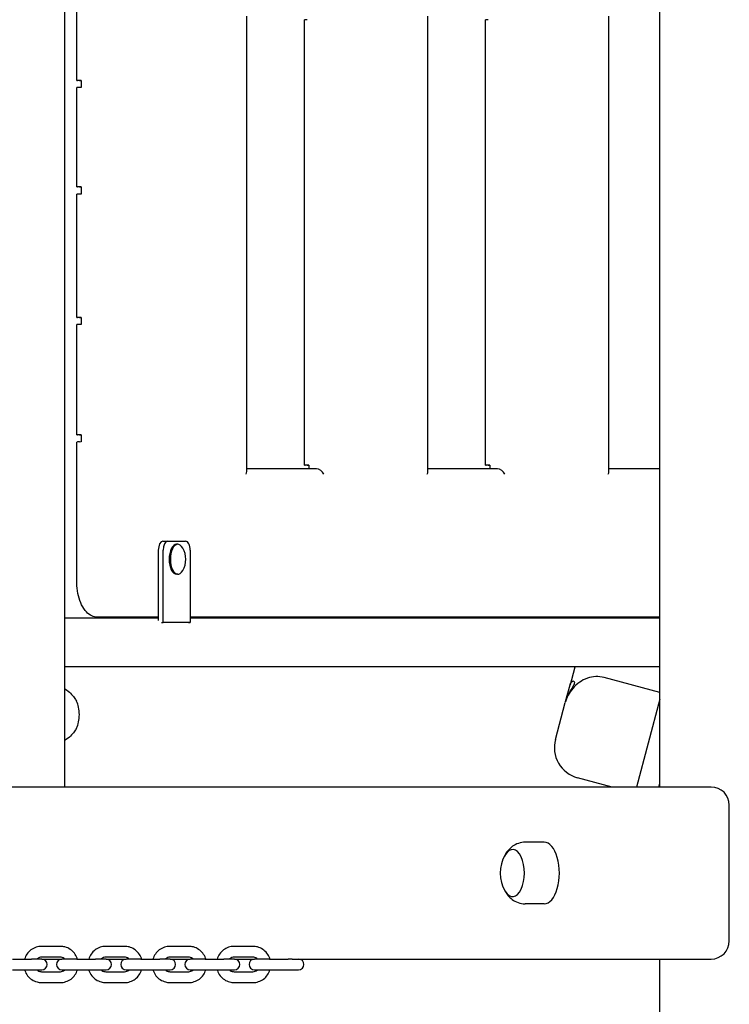
# Model space of a CAD drawing. Units: millimetres. Extents: x 1361 to 47984, y 827 to 30751.
# Drawn here: x 38781 to 39173, y 19307 to 19851 of the extents above; entities that cross this region are included whole.
import ezdxf

# ---------------------------------------------------------------- set-up
doc = ezdxf.new("R2010")
doc.units = ezdxf.units.MM
doc.layers.add('Widoczne (ISO)', color=255, linetype='Continuous')

msp = doc.modelspace()

# ---------------------------------------------------------------- linework, layer by layer
at = {"layer": 'Widoczne (ISO)'}
for p, q in [((38805.854, 19426.904), (38805.854, 19968.977)), ((38812.447, 19817.18), (38812.441, 19967.54)), ((39134.563, 19426.904), (39134.563, 19873.347)), ((38906.403, 19601.172), (38906.392, 19852.699)), ((38938.207, 19604.671), (38938.196, 19850.671)), ((39006.403, 19601.172), (39006.392, 19852.699)), ((39038.207, 19604.671), (39038.196, 19850.671)), ((39106.403, 19601.172), (39106.392, 19852.699)), ((38814.813, 19817.18), (38812.849, 19817.18)), ((38813.947, 19817.181), (38814.813, 19817.181)), ((38814.813, 19817.181), (38814.813, 19813.181)), ((38812.45, 19758.395), (38812.447, 19813.18)), ((38814.813, 19813.181), (38813.947, 19813.181)), ((38814.816, 19758.395), (38812.852, 19758.395)), ((38813.95, 19758.395), (38814.816, 19758.395)), ((38814.816, 19758.395), (38814.816, 19754.395)), ((38812.453, 19686.274), (38812.45, 19754.395)), ((38814.816, 19754.395), (38813.95, 19754.395)), ((38814.819, 19686.274), (38812.855, 19686.274)), ((38813.953, 19686.274), (38814.819, 19686.274)), ((38814.819, 19686.274), (38814.819, 19682.274)), ((38812.456, 19621.446), (38812.453, 19682.274)), ((38814.819, 19682.274), (38813.953, 19682.274)), ((38814.822, 19621.446), (38812.858, 19621.446)), ((38813.956, 19621.446), (38814.822, 19621.447)), ((38814.822, 19621.447), (38814.822, 19617.447)), ((38812.459, 19540.671), (38812.456, 19617.446)), ((38814.822, 19617.447), (38813.956, 19617.446)), ((38940.573, 19604.671), (38938.609, 19604.671)), ((38939.707, 19604.671), (38940.573, 19604.671)), ((38940.573, 19604.671), (38940.573, 19602.672)), ((39040.573, 19604.671), (39038.609, 19604.671)), ((39039.707, 19604.671), (39040.573, 19604.671)), ((39040.573, 19604.671), (39040.573, 19602.672)), ((38944.903, 19602.672), (38906.403, 19602.672)), ((39044.903, 19602.672), (39006.403, 19602.672)), ((39134.563, 19602.672), (39106.403, 19602.672)), ((38860.003, 19562.672), (38862.601, 19562.672)), ((38862.601, 19562.672), (38872.601, 19562.672)), ((38868.278, 19560.947), (38867.601, 19560.947)), ((38857.503, 19557.672), (38857.505, 19518.909)), ((38860.103, 19517.672), (38860.101, 19557.672)), ((38875.101, 19557.672), (38875.103, 19517.672)), ((38868.279, 19544.397), (38867.602, 19544.397)), ((38805.854, 19520.322), (38857.505, 19520.322)), ((38857.505, 19520.671), (38823.96, 19520.671)), ((38859.251, 19517.672), (38860.103, 19517.672)), ((38875.103, 19517.672), (38860.103, 19517.672)), ((38874.251, 19517.672), (38875.103, 19517.672)), ((39134.563, 19520.671), (38875.103, 19520.671)), ((38875.103, 19520.322), (39134.563, 19520.322)), ((38805.854, 19493.422), (39134.563, 19493.422)), ((39087.333, 19492.348), (39084.911, 19483.31)), ((39082.453, 19474.135), (39084.911, 19483.31)), ((39134.563, 19479.14), (39103.857, 19487.367)), ((39076.84, 19453.187), (39082.301, 19473.567)), ((39082.453, 19474.135), (39082.301, 19473.567)), ((39134.563, 19475.425), (39121.561, 19426.904)), ((39108.28, 19426.904), (39089.037, 19432.06)), ((39133.985, 19426.904), (39134.563, 19429.061)), ((39097.96, 19426.904), (38659.803, 19426.904)), ((39162.912, 19426.904), (39097.96, 19426.904)), ((39172.912, 19341.904), (39172.912, 19416.904)), ((39070.55, 19396.404), (39060.157, 19396.404)), ((39070.55, 19362.404), (39060.157, 19362.404)), ((38803.382, 19338.904), (38793.041, 19338.904)), ((38838.835, 19338.904), (38828.494, 19338.904)), ((38874.288, 19338.904), (38863.947, 19338.904)), ((38909.741, 19338.904), (38899.401, 19338.904)), ((38777.023, 19331.904), (38787.363, 19331.904)), ((38793.148, 19331.904), (38787.363, 19331.904)), ((38803.382, 19332.904), (38793.041, 19332.904)), ((38793.148, 19331.904), (38804.26, 19331.904)), ((38812.476, 19331.904), (38804.26, 19331.904)), ((38812.476, 19331.904), (38822.816, 19331.904)), ((38828.601, 19331.904), (38822.816, 19331.904)), ((38838.835, 19332.904), (38828.494, 19332.904)), ((38828.601, 19331.904), (38839.713, 19331.904)), ((38847.929, 19331.904), (38839.713, 19331.904)), ((38847.929, 19331.904), (38858.269, 19331.904)), ((38864.054, 19331.904), (38858.269, 19331.904)), ((38874.288, 19332.904), (38863.947, 19332.904)), ((38864.054, 19331.904), (38875.166, 19331.904)), ((38883.382, 19331.904), (38875.166, 19331.904)), ((38883.382, 19331.904), (38893.722, 19331.904)), ((38899.507, 19331.904), (38893.722, 19331.904)), ((38909.741, 19332.904), (38899.401, 19332.904)), ((38899.507, 19331.904), (38910.619, 19331.904)), ((38918.835, 19331.904), (38910.619, 19331.904)), ((38918.835, 19331.904), (38929.175, 19331.904)), ((38931.46, 19331.904), (38929.175, 19331.904)), ((38931.46, 19331.904), (39097.96, 19331.904)), ((39097.96, 19331.904), (39162.912, 19331.904)), ((39134.563, 18341.904), (39134.563, 19331.904)), ((38777.023, 19325.904), (38787.363, 19325.904)), ((38787.363, 19325.904), (38793.148, 19325.904)), ((38804.26, 19325.904), (38812.476, 19325.904)), ((38812.476, 19325.904), (38822.816, 19325.904)), ((38822.816, 19325.904), (38828.601, 19325.904)), ((38839.713, 19325.904), (38847.929, 19325.904)), ((38847.929, 19325.904), (38858.269, 19325.904)), ((38858.269, 19325.904), (38864.054, 19325.904)), ((38875.166, 19325.904), (38883.382, 19325.904)), ((38883.382, 19325.904), (38893.722, 19325.904)), ((38893.722, 19325.904), (38899.507, 19325.904)), ((38910.619, 19325.904), (38918.835, 19325.904)), ((38918.835, 19325.904), (38929.175, 19325.904)), ((38929.175, 19325.904), (38934.96, 19325.904)), ((38793.041, 19324.904), (38803.382, 19324.904)), ((38828.494, 19324.904), (38838.835, 19324.904)), ((38863.947, 19324.904), (38874.288, 19324.904)), ((38899.401, 19324.904), (38909.741, 19324.904)), ((38793.041, 19318.904), (38803.382, 19318.904)), ((38828.494, 19318.904), (38838.835, 19318.904)), ((38863.947, 19318.904), (38874.288, 19318.904)), ((38899.401, 19318.904), (38909.741, 19318.904))]:
    msp.add_line(p, q, dxfattribs=at)
for centre, radius, start, end in [((38860.05, 19552.672), 12.6, 330.55202, 29.45476), ((39093.502, 19448.722), 17.25, 165, 255), ((39162.912, 19416.904), 10, 0, 90), ((39065.7, 19379.404), 19.4, 148.99221, 211.00779), ((39162.912, 19341.904), 10, 270, 0), ((38793.148, 19328.904), 3, 270, 90), ((38804.26, 19328.904), 3, 90, 270), ((38828.601, 19328.904), 3, 270, 90), ((38839.713, 19328.904), 3, 90, 270), ((38864.054, 19328.904), 3, 270, 90), ((38875.166, 19328.904), 3, 90, 270), ((38899.507, 19328.904), 3, 270, 90), ((38910.619, 19328.904), 3, 90, 270), ((38934.96, 19328.904), 3, 270, 90)]:
    msp.add_arc(centre, radius, start, end, dxfattribs=at)
for centre, major_axis, ratio, start_param, end_param in [((38941.196, 19850.671), (-3, 0), 0.0000256, 5.2359878, 6.2831854), ((39041.196, 19850.671), (-3, 0), 0.0000256, 5.2359879, 6.2831856), ((38815.447, 19817.181), (-3, 0), 0.0000256, 5.2359878, 6.8067842), ((38815.447, 19813.181), (-3, 0), 0.0000256, 5.2359877, 6.2831853), ((38815.45, 19758.395), (-3, 0), 0.0000256, 5.2359878, 6.8067842), ((38815.45, 19754.395), (-3, 0), 0.0000256, 5.2359876, 6.2831851), ((38815.453, 19686.274), (-3, 0), 0.0000256, 5.2359878, 6.8067842), ((38815.453, 19682.274), (-3, 0), 0.0000256, 5.2359877, 6.2831853), ((38815.456, 19621.446), (-3, 0), 0.0000256, 5.2359878, 6.8067842), ((38815.456, 19617.446), (-3, 0), 0.0000256, 5.2359877, 6.2831853), ((38941.207, 19604.671), (-3, 0), 0.0000256, 5.2359878, 6.8067842), ((39041.207, 19604.671), (-3, 0), 0.0000256, 5.2359878, 6.8067842), ((38903.403, 19599.672), (2.598, 2.598), 0.5773417, 5.2360134, 5.7596121), ((38946.403, 19599.672), (2.598, -2.598), 0.5773588, 1.0472231, 2.6179683), ((39003.403, 19599.672), (2.598, 2.598), 0.5773417, 5.2360134, 5.7596121), ((39046.403, 19599.672), (2.598, -2.598), 0.5773588, 1.0472231, 2.6179683), ((39103.403, 19599.672), (2.598, 2.598), 0.5773417, 5.2360134, 5.7596121), ((38860.003, 19557.672), (0, 5), 0.5, 0, 1.5707668), ((38862.601, 19557.672), (0, 5), 0.5, 6.2831558, 7.8539521), ((38867.601, 19552.672), (0, -8.275), 0.5, 3.1415927, 6.2831853), ((38868.278, 19552.672), (0, -8.275), 0.5, 2.4168467, 7.0079312), ((38872.601, 19557.672), (0, 5), 0.5, 4.7123594, 6.2831558), ((38808.751, 19466.872), (0.001, -10.25), 0.5, 0.7563168, 2.3852758), ((39070.55, 19379.404), (0, -17), 0.5, 0, 3.1415927), ((39053.229, 19379.404), (0, -13), 0.5, 5.5893032, 10.1186601), ((39053.229, 19379.404), (0, -13), 0.5, 5.5893032, 10.1186601)]:
    msp.add_ellipse(centre, major_axis=major_axis, ratio=ratio, start_param=start_param, end_param=end_param, dxfattribs=at)
for points, knots in [([(38823.96, 19520.671), (38822.858, 19520.671), (38821.764, 19520.932), (38819.648, 19521.914), (38818.654, 19522.682), (38816.742, 19524.713), (38815.872, 19526.051), (38814.421, 19529.055), (38813.841, 19530.725), (38812.973, 19534.281), (38812.686, 19536.167), (38812.49, 19538.945), (38812.46, 19539.808), (38812.459, 19540.671)], [4.712389, 4.712389, 4.712389, 4.712389, 4.9404053, 4.9404053, 5.2007604, 5.2007604, 5.5149197, 5.5149197, 5.829079, 5.829079, 6.1432382, 6.1432382, 6.2831853, 6.2831853, 6.2831853, 6.2831853]), ([(39087.645, 19493.422), (39087.56, 19493.15), (39087.479, 19492.878), (39087.38, 19492.52), (39087.356, 19492.434), (39087.333, 19492.348)], [1.374301411, 1.374301411, 1.374301411, 1.374301411, 1.428582804, 1.428582804, 1.445724807, 1.445724807, 1.445724807, 1.445724807]), ([(39103.857, 19487.367), (39102.291, 19487.787), (39100.637, 19487.95), (39097.448, 19487.803), (39095.908, 19487.471), (39092.879, 19486.432), (39091.475, 19485.673), (39088.7, 19483.773), (39087.464, 19482.599), (39085.377, 19480.147), (39084.538, 19478.874), (39083.186, 19476.27), (39082.668, 19474.937), (39082.301, 19473.567)], [0, 0, 0, 0, 0.1719007, 0.1719007, 0.3577389, 0.3577389, 0.58472, 0.58472, 0.8738647, 0.8738647, 1.1630094, 1.1630094, 1.4457234, 1.4457234, 1.4457234, 1.4457234]), ([(39084.911, 19483.31), (39085.018, 19483.706), (39085.146, 19484.05), (39085.51, 19484.77), (39085.763, 19485.074), (39086.455, 19485.565), (39086.892, 19485.534), (39087.298, 19485.083), (39087.448, 19484.749), (39087.147, 19483.455), (39086.728, 19482.712), (39085.815, 19481.174), (39085.076, 19480.063), (39083.923, 19477.966), (39083.496, 19477.092), (39082.867, 19475.506), (39082.638, 19474.826), (39082.453, 19474.135)], [-2.5040074, -2.5040074, -2.5040074, -2.5040074, -2.3143427, -2.3143427, -2.0338056, -2.0338056, -1.569041, -1.569041, -1.281788, -1.281788, -0.98409, -0.98409, -0.5148982, -0.5148982, -0.215552, -0.215552, 0, 0, 0, 0]), ([(38805.854, 19481.137), (38805.882, 19481.12), (38805.909, 19481.103), (38807.169, 19480.316), (38808.174, 19479.488), (38809.821, 19477.882), (38810.467, 19477.101), (38811.522, 19475.642), (38811.932, 19474.96), (38812.267, 19474.328)], [0.7356439, 0.7356439, 0.7356439, 0.7356439, 0.73898632, 0.73898632, 0.89024969, 0.89024969, 1.04151305, 1.04151305, 1.19277642, 1.19277642, 1.19277642, 1.19277642]), ([(38812.268, 19459.417), (38811.933, 19458.785), (38811.524, 19458.103), (38810.468, 19456.643), (38809.822, 19455.863), (38808.175, 19454.256), (38807.171, 19453.428), (38805.91, 19452.641), (38805.882, 19452.624), (38805.854, 19452.606)], [2.82173543, 2.82173543, 2.82173543, 2.82173543, 2.97299879, 2.97299879, 3.12426216, 3.12426216, 3.27552552, 3.27552552, 3.27893634, 3.27893634, 3.27893634, 3.27893634]), ([(39060.157, 19396.404), (39058.863, 19396.404), (39057.575, 19396.18), (39055.188, 19395.384), (39054.109, 19394.801), (39052.292, 19393.511), (39051.547, 19392.807), (39050.297, 19391.387), (39049.789, 19390.668), (39049.12, 19389.558), (39048.904, 19389.162), (39048.709, 19388.767)], [4.01344781, 4.01344781, 4.01344781, 4.01344781, 4.17868575, 4.17868575, 4.35439142, 4.35439142, 4.53009708, 4.53009708, 4.70580274, 4.70580274, 4.80371514, 4.80371514, 4.80371514, 4.80371514]), ([(39048.709, 19370.041), (39048.884, 19369.688), (39049.074, 19369.334), (39049.704, 19368.267), (39050.2, 19367.549), (39051.422, 19366.126), (39052.15, 19365.419), (39053.929, 19364.115), (39054.987, 19363.519), (39057.413, 19362.657), (39058.781, 19362.404), (39060.157, 19362.404)], [6.36477315, 6.36477315, 6.36477315, 6.36477315, 6.45221782, 6.45221782, 6.62792348, 6.62792348, 6.80362914, 6.80362914, 6.97933481, 6.97933481, 7.15504047, 7.15504047, 7.15504047, 7.15504047]), ([(38793.041, 19338.904), (38791.989, 19338.904), (38790.938, 19338.733), (38788.94, 19338.066), (38787.995, 19337.57), (38786.304, 19336.304), (38785.559, 19335.533), (38784.366, 19333.821), (38783.909, 19332.886), (38783.603, 19331.904)], [0, 0, 0, 0, 0.3174861, 0.3174861, 0.6354809, 0.6354809, 0.9547823, 0.9547823, 1.264792, 1.264792, 1.264792, 1.264792]), ([(38812.82, 19331.904), (38812.777, 19332.041), (38812.731, 19332.178), (38812.322, 19333.318), (38811.8, 19334.265), (38810.487, 19335.944), (38809.698, 19336.675), (38807.931, 19337.847), (38806.956, 19338.289), (38805.104, 19338.789), (38804.243, 19338.904), (38803.382, 19338.904)], [5.0183933, 5.0183933, 5.0183933, 5.0183933, 5.0617674, 5.0617674, 5.383678, 5.383678, 5.7042805, 5.7042805, 6.0233131, 6.0233131, 6.2831853, 6.2831853, 6.2831853, 6.2831853]), ([(38828.494, 19338.904), (38827.442, 19338.904), (38826.391, 19338.733), (38824.393, 19338.066), (38823.448, 19337.57), (38821.757, 19336.304), (38821.012, 19335.533), (38819.819, 19333.821), (38819.362, 19332.886), (38819.056, 19331.904)], [0, 0, 0, 0, 0.3174861, 0.3174861, 0.6354809, 0.6354809, 0.9547823, 0.9547823, 1.264792, 1.264792, 1.264792, 1.264792]), ([(38848.273, 19331.904), (38848.23, 19332.041), (38848.184, 19332.178), (38847.775, 19333.318), (38847.253, 19334.265), (38845.941, 19335.944), (38845.151, 19336.675), (38843.384, 19337.847), (38842.409, 19338.289), (38840.557, 19338.789), (38839.696, 19338.904), (38838.835, 19338.904)], [5.0183933, 5.0183933, 5.0183933, 5.0183933, 5.0617674, 5.0617674, 5.383678, 5.383678, 5.7042805, 5.7042805, 6.0233131, 6.0233131, 6.2831853, 6.2831853, 6.2831853, 6.2831853]), ([(38863.947, 19338.904), (38862.896, 19338.904), (38861.844, 19338.733), (38859.846, 19338.066), (38858.901, 19337.57), (38857.21, 19336.304), (38856.466, 19335.533), (38855.272, 19333.821), (38854.815, 19332.886), (38854.509, 19331.904)], [0, 0, 0, 0, 0.3174861, 0.3174861, 0.6354809, 0.6354809, 0.9547823, 0.9547823, 1.264792, 1.264792, 1.264792, 1.264792]), ([(38883.726, 19331.904), (38883.683, 19332.041), (38883.637, 19332.178), (38883.228, 19333.318), (38882.706, 19334.265), (38881.394, 19335.944), (38880.604, 19336.675), (38878.837, 19337.847), (38877.862, 19338.289), (38876.01, 19338.789), (38875.149, 19338.904), (38874.288, 19338.904)], [5.0183933, 5.0183933, 5.0183933, 5.0183933, 5.0617674, 5.0617674, 5.383678, 5.383678, 5.7042805, 5.7042805, 6.0233131, 6.0233131, 6.2831853, 6.2831853, 6.2831853, 6.2831853]), ([(38899.401, 19338.904), (38898.349, 19338.904), (38897.297, 19338.733), (38895.299, 19338.066), (38894.354, 19337.57), (38892.663, 19336.304), (38891.919, 19335.533), (38890.725, 19333.821), (38890.268, 19332.886), (38889.963, 19331.904)], [0, 0, 0, 0, 0.3174861, 0.3174861, 0.6354809, 0.6354809, 0.9547823, 0.9547823, 1.264792, 1.264792, 1.264792, 1.264792]), ([(38919.179, 19331.904), (38919.136, 19332.041), (38919.091, 19332.178), (38918.681, 19333.318), (38918.16, 19334.265), (38916.847, 19335.944), (38916.057, 19336.675), (38914.29, 19337.847), (38913.315, 19338.289), (38911.463, 19338.789), (38910.602, 19338.904), (38909.741, 19338.904)], [5.0183933, 5.0183933, 5.0183933, 5.0183933, 5.0617674, 5.0617674, 5.383678, 5.383678, 5.7042805, 5.7042805, 6.0233131, 6.0233131, 6.2831853, 6.2831853, 6.2831853, 6.2831853]), ([(38793.041, 19332.904), (38792.617, 19332.904), (38792.194, 19332.832), (38791.392, 19332.553), (38791.013, 19332.346), (38790.604, 19332.025), (38790.534, 19331.965), (38790.466, 19331.904)], [0, 0, 0, 0, 0.33049264, 0.33049264, 0.65850892, 0.65850892, 0.72848551, 0.72848551, 0.72848551, 0.72848551]), ([(38805.957, 19331.904), (38805.824, 19332.024), (38805.684, 19332.135), (38805.189, 19332.473), (38804.804, 19332.651), (38804.071, 19332.857), (38803.726, 19332.904), (38803.382, 19332.904)], [5.55469979, 5.55469979, 5.55469979, 5.55469979, 5.69117248, 5.69117248, 6.01465128, 6.01465128, 6.28318531, 6.28318531, 6.28318531, 6.28318531]), ([(38828.494, 19332.904), (38828.071, 19332.904), (38827.647, 19332.832), (38826.845, 19332.553), (38826.467, 19332.346), (38826.057, 19332.025), (38825.987, 19331.965), (38825.919, 19331.904)], [0, 0, 0, 0, 0.33049264, 0.33049264, 0.65850892, 0.65850892, 0.72848551, 0.72848551, 0.72848551, 0.72848551]), ([(38841.41, 19331.904), (38841.277, 19332.024), (38841.137, 19332.135), (38840.642, 19332.473), (38840.258, 19332.651), (38839.524, 19332.857), (38839.179, 19332.904), (38838.835, 19332.904)], [5.55469979, 5.55469979, 5.55469979, 5.55469979, 5.69117248, 5.69117248, 6.01465128, 6.01465128, 6.28318531, 6.28318531, 6.28318531, 6.28318531]), ([(38863.947, 19332.904), (38863.524, 19332.904), (38863.1, 19332.832), (38862.298, 19332.553), (38861.92, 19332.346), (38861.51, 19332.025), (38861.44, 19331.965), (38861.372, 19331.904)], [0, 0, 0, 0, 0.33049264, 0.33049264, 0.65850892, 0.65850892, 0.72848551, 0.72848551, 0.72848551, 0.72848551]), ([(38876.863, 19331.904), (38876.73, 19332.024), (38876.59, 19332.135), (38876.095, 19332.473), (38875.711, 19332.651), (38874.977, 19332.857), (38874.632, 19332.904), (38874.288, 19332.904)], [5.55469979, 5.55469979, 5.55469979, 5.55469979, 5.69117248, 5.69117248, 6.01465128, 6.01465128, 6.28318531, 6.28318531, 6.28318531, 6.28318531]), ([(38899.401, 19332.904), (38898.977, 19332.904), (38898.553, 19332.832), (38897.751, 19332.553), (38897.373, 19332.346), (38896.963, 19332.025), (38896.893, 19331.965), (38896.825, 19331.904)], [0, 0, 0, 0, 0.33049264, 0.33049264, 0.65850892, 0.65850892, 0.72848551, 0.72848551, 0.72848551, 0.72848551]), ([(38912.316, 19331.904), (38912.184, 19332.024), (38912.043, 19332.135), (38911.548, 19332.473), (38911.164, 19332.651), (38910.43, 19332.857), (38910.085, 19332.904), (38909.741, 19332.904)], [5.55469979, 5.55469979, 5.55469979, 5.55469979, 5.69117248, 5.69117248, 6.01465128, 6.01465128, 6.28318531, 6.28318531, 6.28318531, 6.28318531]), ([(38783.603, 19325.904), (38783.646, 19325.766), (38783.692, 19325.63), (38784.101, 19324.489), (38784.623, 19323.542), (38785.936, 19321.864), (38786.725, 19321.132), (38788.492, 19319.96), (38789.467, 19319.518), (38791.319, 19319.018), (38792.18, 19318.904), (38793.041, 19318.904)], [1.8768006, 1.8768006, 1.8768006, 1.8768006, 1.9201747, 1.9201747, 2.2420853, 2.2420853, 2.5626879, 2.5626879, 2.8817204, 2.8817204, 3.1415927, 3.1415927, 3.1415927, 3.1415927]), ([(38790.466, 19325.904), (38790.599, 19325.783), (38790.739, 19325.673), (38791.234, 19325.335), (38791.619, 19325.156), (38792.353, 19324.951), (38792.697, 19324.904), (38793.041, 19324.904)], [2.41310714, 2.41310714, 2.41310714, 2.41310714, 2.54957982, 2.54957982, 2.87305863, 2.87305863, 3.14159265, 3.14159265, 3.14159265, 3.14159265]), ([(38803.382, 19318.904), (38804.434, 19318.904), (38805.485, 19319.075), (38807.483, 19319.741), (38808.428, 19320.237), (38810.119, 19321.503), (38810.864, 19322.275), (38812.057, 19323.987), (38812.514, 19324.922), (38812.82, 19325.904)], [3.1415927, 3.1415927, 3.1415927, 3.1415927, 3.4590787, 3.4590787, 3.7770736, 3.7770736, 4.0963749, 4.0963749, 4.4063847, 4.4063847, 4.4063847, 4.4063847]), ([(38803.382, 19324.904), (38803.806, 19324.904), (38804.229, 19324.975), (38805.031, 19325.255), (38805.41, 19325.461), (38805.819, 19325.783), (38805.889, 19325.842), (38805.957, 19325.904)], [3.14159265, 3.14159265, 3.14159265, 3.14159265, 3.47208529, 3.47208529, 3.80010158, 3.80010158, 3.87007817, 3.87007817, 3.87007817, 3.87007817]), ([(38819.056, 19325.904), (38819.099, 19325.766), (38819.145, 19325.63), (38819.554, 19324.489), (38820.076, 19323.542), (38821.389, 19321.864), (38822.178, 19321.132), (38823.945, 19319.96), (38824.92, 19319.518), (38826.772, 19319.018), (38827.633, 19318.904), (38828.494, 19318.904)], [1.8768006, 1.8768006, 1.8768006, 1.8768006, 1.9201747, 1.9201747, 2.2420853, 2.2420853, 2.5626879, 2.5626879, 2.8817204, 2.8817204, 3.1415927, 3.1415927, 3.1415927, 3.1415927]), ([(38825.919, 19325.904), (38826.052, 19325.783), (38826.192, 19325.673), (38826.687, 19325.335), (38827.072, 19325.156), (38827.806, 19324.951), (38828.15, 19324.904), (38828.494, 19324.904)], [2.41310714, 2.41310714, 2.41310714, 2.41310714, 2.54957982, 2.54957982, 2.87305863, 2.87305863, 3.14159265, 3.14159265, 3.14159265, 3.14159265]), ([(38838.835, 19318.904), (38839.887, 19318.904), (38840.938, 19319.075), (38842.936, 19319.741), (38843.881, 19320.237), (38845.572, 19321.503), (38846.317, 19322.275), (38847.51, 19323.987), (38847.967, 19324.922), (38848.273, 19325.904)], [3.1415927, 3.1415927, 3.1415927, 3.1415927, 3.4590787, 3.4590787, 3.7770736, 3.7770736, 4.0963749, 4.0963749, 4.4063847, 4.4063847, 4.4063847, 4.4063847]), ([(38838.835, 19324.904), (38839.259, 19324.904), (38839.683, 19324.975), (38840.484, 19325.255), (38840.863, 19325.461), (38841.272, 19325.783), (38841.342, 19325.842), (38841.41, 19325.904)], [3.14159265, 3.14159265, 3.14159265, 3.14159265, 3.47208529, 3.47208529, 3.80010158, 3.80010158, 3.87007817, 3.87007817, 3.87007817, 3.87007817]), ([(38854.509, 19325.904), (38854.552, 19325.766), (38854.598, 19325.63), (38855.007, 19324.489), (38855.529, 19323.542), (38856.842, 19321.864), (38857.632, 19321.132), (38859.398, 19319.96), (38860.374, 19319.518), (38862.225, 19319.018), (38863.086, 19318.904), (38863.947, 19318.904)], [1.8768006, 1.8768006, 1.8768006, 1.8768006, 1.9201747, 1.9201747, 2.2420853, 2.2420853, 2.5626879, 2.5626879, 2.8817204, 2.8817204, 3.1415927, 3.1415927, 3.1415927, 3.1415927]), ([(38861.372, 19325.904), (38861.505, 19325.783), (38861.645, 19325.673), (38862.14, 19325.335), (38862.525, 19325.156), (38863.259, 19324.951), (38863.603, 19324.904), (38863.947, 19324.904)], [2.41310714, 2.41310714, 2.41310714, 2.41310714, 2.54957982, 2.54957982, 2.87305863, 2.87305863, 3.14159265, 3.14159265, 3.14159265, 3.14159265]), ([(38874.288, 19318.904), (38875.34, 19318.904), (38876.392, 19319.075), (38878.389, 19319.741), (38879.334, 19320.237), (38881.025, 19321.503), (38881.77, 19322.275), (38882.963, 19323.987), (38883.42, 19324.922), (38883.726, 19325.904)], [3.1415927, 3.1415927, 3.1415927, 3.1415927, 3.4590787, 3.4590787, 3.7770736, 3.7770736, 4.0963749, 4.0963749, 4.4063847, 4.4063847, 4.4063847, 4.4063847]), ([(38874.288, 19324.904), (38874.712, 19324.904), (38875.136, 19324.975), (38875.938, 19325.255), (38876.316, 19325.461), (38876.725, 19325.783), (38876.795, 19325.842), (38876.863, 19325.904)], [3.14159265, 3.14159265, 3.14159265, 3.14159265, 3.47208529, 3.47208529, 3.80010158, 3.80010158, 3.87007817, 3.87007817, 3.87007817, 3.87007817]), ([(38889.963, 19325.904), (38890.005, 19325.766), (38890.051, 19325.63), (38890.46, 19324.489), (38890.982, 19323.542), (38892.295, 19321.864), (38893.085, 19321.132), (38894.851, 19319.96), (38895.827, 19319.518), (38897.679, 19319.018), (38898.539, 19318.904), (38899.401, 19318.904)], [1.8768006, 1.8768006, 1.8768006, 1.8768006, 1.9201747, 1.9201747, 2.2420853, 2.2420853, 2.5626879, 2.5626879, 2.8817204, 2.8817204, 3.1415927, 3.1415927, 3.1415927, 3.1415927]), ([(38896.825, 19325.904), (38896.958, 19325.783), (38897.099, 19325.673), (38897.594, 19325.335), (38897.978, 19325.156), (38898.712, 19324.951), (38899.056, 19324.904), (38899.401, 19324.904)], [2.41310714, 2.41310714, 2.41310714, 2.41310714, 2.54957982, 2.54957982, 2.87305863, 2.87305863, 3.14159265, 3.14159265, 3.14159265, 3.14159265]), ([(38909.741, 19318.904), (38910.793, 19318.904), (38911.845, 19319.075), (38913.842, 19319.741), (38914.787, 19320.237), (38916.478, 19321.503), (38917.223, 19322.275), (38918.416, 19323.987), (38918.873, 19324.922), (38919.179, 19325.904)], [3.1415927, 3.1415927, 3.1415927, 3.1415927, 3.4590787, 3.4590787, 3.7770736, 3.7770736, 4.0963749, 4.0963749, 4.4063847, 4.4063847, 4.4063847, 4.4063847]), ([(38909.741, 19324.904), (38910.165, 19324.904), (38910.589, 19324.975), (38911.391, 19325.255), (38911.769, 19325.461), (38912.178, 19325.783), (38912.248, 19325.842), (38912.316, 19325.904)], [3.14159265, 3.14159265, 3.14159265, 3.14159265, 3.47208529, 3.47208529, 3.80010158, 3.80010158, 3.87007817, 3.87007817, 3.87007817, 3.87007817])]:
    msp.add_open_spline(points, degree=3, knots=knots, dxfattribs=at)

doc.saveas('drawing.dxf')
